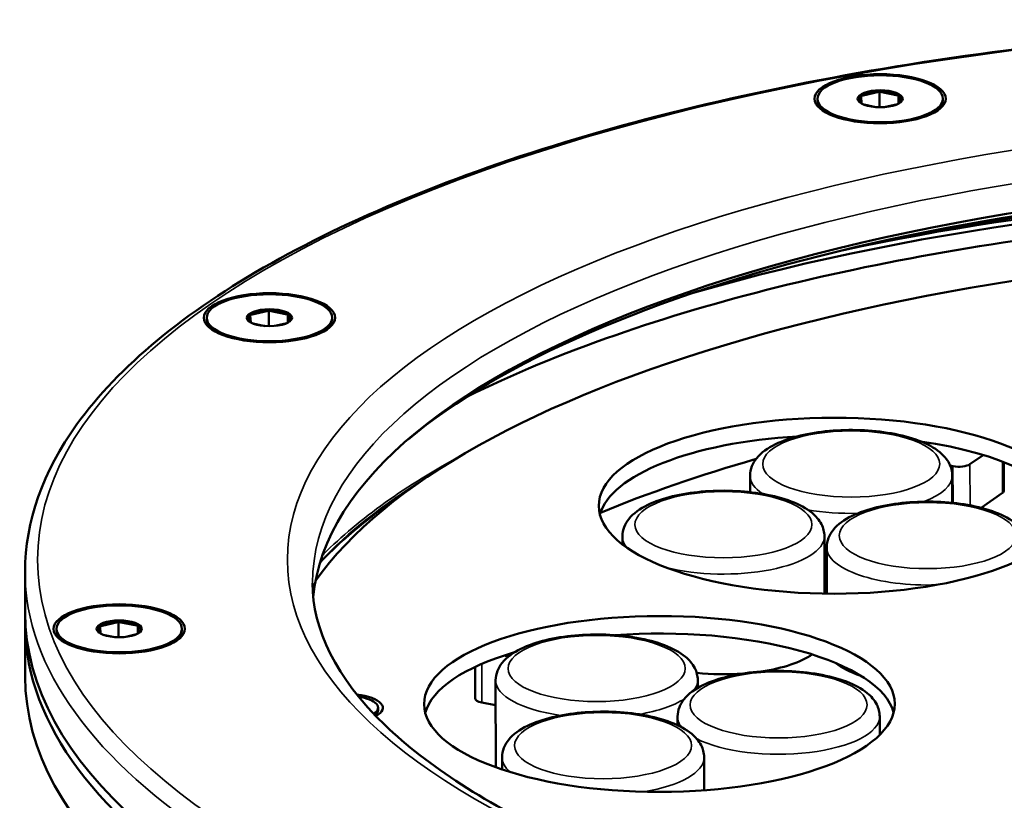
# Model space of a CAD drawing. Units: millimetres. Extents: x 781 to 2401, y 130 to 575.
# Drawn here: x 1215 to 1294, y 273 to 335 of the extents above; entities that cross this region are included whole.
import ezdxf

# ---------------------------------------------------------------- set-up
doc = ezdxf.new("R2010")
doc.units = ezdxf.units.MM
doc.header["$LTSCALE"] = 2
doc.layers.add('Sichtbar (ISO)', color=7, linetype='Continuous', lineweight=50)
doc.layers.add('Sichtbar schmal (ISO)', color=7, linetype='Continuous', lineweight=35)

msp = doc.modelspace()

# ---------------------------------------------------------------- linework, layer by layer
at = {"layer": 'Sichtbar (ISO)'}
for p, q in [((1282.311, 328.712), (1282.358, 328.138)), ((1282.365, 328.749), (1283.725, 329.065)), ((1283.782, 329.107), (1283.782, 327.852)), ((1285.249, 328.784), (1283.84, 329.066)), ((1285.308, 328.802), (1285.308, 328.138)), ((1285.358, 328.166), (1285.31, 328.748)), ((1278.835, 328.52), (1278.835, 328.307)), ((1282.551, 328.052), (1283.493, 327.863)), ((1285.211, 328.091), (1284.261, 327.871)), ((1288.835, 328.527), (1288.835, 328.314)), ((1233.714, 311.314), (1235.075, 311.629)), ((1235.131, 311.672), (1235.132, 310.416)), ((1236.599, 311.348), (1235.189, 311.63)), ((1230.184, 311.085), (1230.184, 310.871)), ((1233.66, 311.276), (1233.708, 310.703)), ((1233.9, 310.616), (1234.842, 310.428)), ((1236.56, 310.655), (1235.61, 310.435)), ((1236.657, 311.367), (1236.657, 310.703)), ((1236.707, 310.73), (1236.659, 311.312)), ((1240.184, 311.091), (1240.184, 310.878)), ((1290.991, 299.423), (1292.041, 300.154)), ((1289.414, 299.314), (1289.637, 299.27)), ((1293.689, 299.586), (1293.691, 297.314)), ((1273.478, 297.202), (1273.477, 298.511)), ((1289.578, 296.35), (1289.577, 298.522)), ((1291.872, 295.953), (1293.572, 297.137)), ((1263.297, 293.05), (1263.296, 293.678)), ((1279.399, 289.118), (1279.396, 293.689)), ((1279.579, 289.116), (1279.576, 292.808)), ((1215.717, 287.627), (1215.715, 290.874)), ((1215.721, 282.526), (1215.718, 286.7)), ((1218.214, 286.312), (1218.214, 286.098)), ((1221.69, 286.503), (1221.737, 285.93)), ((1221.744, 286.541), (1223.104, 286.856)), ((1223.161, 286.899), (1223.161, 285.643)), ((1224.628, 286.575), (1223.219, 286.857)), ((1224.687, 286.594), (1224.687, 285.93)), ((1224.737, 285.957), (1224.689, 286.539)), ((1228.214, 286.318), (1228.214, 286.105)), ((1221.93, 285.843), (1222.872, 285.655)), ((1224.59, 285.882), (1223.64, 285.662)), ((1263.301, 285.761), (1263.301, 285.858)), ((1253.85, 284.188), (1254.225, 284.113)), ((1251.566, 283.288), (1251.568, 280.787)), ((1253.208, 275.294), (1253.203, 282.229)), ((1269.304, 281.615), (1269.303, 282.239)), ((1243.839, 280.033), (1243.839, 279.824)), ((1252.095, 280.458), (1253.205, 280.236)), ((1243.611, 279.428), (1243.622, 279.437)), ((1267.697, 278.642), (1267.696, 279.33)), ((1283.797, 277.872), (1283.796, 279.34)), ((1253.711, 275.119), (1253.71, 276.086)), ((1269.812, 273.458), (1269.81, 276.097))]:
    msp.add_line(p, q, dxfattribs=at)
for centre, major_axis in [((1283.835, 328.524), (-5.23, -0.003)), ((1283.835, 328.524), (5, 0.003)), ((1283.835, 328.524), (1.8, 0.001)), ((1235.184, 311.088), (-5.23, -0.003)), ((1235.184, 311.088), (5, 0.003)), ((1235.184, 311.088), (1.8, 0.001)), ((1280.166, 296.118), (-18.75, -0.013)), ((1223.214, 286.315), (-5.23, -0.003)), ((1223.214, 286.315), (5, 0.003)), ((1266.252, 280.333), (-18.75, -0.013)), ((1223.214, 286.315), (1.8, 0.001))]:
    msp.add_ellipse(centre, major_axis=major_axis, ratio=0.373582, dxfattribs=at)
for centre, major_axis, start_param, end_param in [((1283.835, 328.431), (-1.7, -0.001), 5.823778, 6.63176), ((1283.835, 328.431), (1.7, 0.001), 1.634987, 2.614902), ((1283.835, 328.431), (1.7, 0.001), 0.58779, 1.567705), ((1283.835, 328.431), (1.7, 0.001), 5.934611, 6.803692), ((1331.22, 283.252), (-101.3, -0.068), 4.051805, 5.372973), ((1331.22, 283.53), (-101.6, -0.068), 4.194578, 5.2302), ((1331.217, 287.704), (92.6, 0.062), 0.034719, 3.106874), ((1331.218, 287.241), (-93.1, -0.062), 3.562213, 5.862565), ((1331.222, 281.118), (-95.5, -0.064), 3.398718, 6.02606), ((1235.184, 310.995), (1.7, 0.001), 1.634987, 2.614902), ((1235.184, 310.995), (1.7, 0.001), 0.58779, 1.567705), ((1235.184, 310.995), (-1.7, -0.001), 5.823778, 6.63176), ((1235.184, 310.995), (1.7, 0.001), 5.934611, 6.803692), ((1280.167, 294.726), (-18.75, -0.013), 4.868486, 6.183702), ((1280.167, 294.726), (18.75, 0.013), 0.099483, 1.194558), ((1331.228, 272.028), (-94, -0.063), 5.367355, 5.547015), ((1290.11, 299.599), (1, 0.001), 4.21934, 5.790136), ((1292.691, 297.313), (1, 0.001), 5.790136, 6.283185), ((1331.222, 281.118), (-36, -0.024), 5.707628, 10.000336), ((1331.218, 286.777), (-115.5, -0.077), 6.272436, 9.435527), ((1331.217, 287.704), (115.5, 0.077), 3.141593, 6.283185), ((1223.214, 286.222), (-1.7, -0.001), 5.823778, 6.63176), ((1223.214, 286.222), (1.7, 0.001), 1.634987, 2.614902), ((1223.214, 286.222), (1.7, 0.001), 0.58779, 1.567705), ((1223.214, 286.222), (1.7, 0.001), 5.934611, 6.803692), ((1266.253, 278.942), (18.75, 0.013), 0.099483, 1.76205), ((1266.253, 278.942), (-18.75, -0.013), 5.374951, 6.183702), ((1271.351, 285.707), (8.05, 0.005), 5.095837, 5.785841), ((1287.632, 284.836), (8.05, 0.005), 3.566787, 3.98538), ((1331.221, 282.603), (115.5, 0.077), 3.141593, 6.283185), ((1271.351, 285.707), (8.05, 0.005), 4.444359, 4.906594), ((1241.264, 280.031), (2.95, 0.002), 5.655087, 7.547628), ((1241.264, 280.031), (2.575, 0.002), 5.758544, 7.444195), ((1252.568, 280.787), (-1, -0.001), 0, 1.077747), ((1241.264, 279.823), (2.575, 0.002), 5.858429, 6.283185)]:
    msp.add_ellipse(centre, major_axis=major_axis, ratio=0.373582, start_param=start_param, end_param=end_param, dxfattribs=at)
for points, knots in [([(1446.715, 291.028), (1446.712, 295.632), (1444.812, 300.2), (1437.439, 308.973), (1431.771, 313.176), (1417.215, 320.702), (1408.303, 324.014), (1388.195, 329.392), (1377.013, 331.463), (1353.495, 334.174), (1341.166, 334.816), (1316.589, 334.615), (1304.347, 333.772), (1281.169, 330.684), (1270.239, 328.438), (1250.775, 322.756), (1242.25, 319.319), (1228.445, 311.551), (1223.176, 307.219), (1217.134, 298.837), (1215.712, 294.865), (1215.715, 290.874)], [0.493049, 0.493049, 0.493049, 0.493049, 0.796904, 0.796904, 1.117987, 1.117987, 1.441192, 1.441192, 1.762911, 1.762911, 2.083969, 2.083969, 2.404868, 2.404868, 2.725976, 2.725976, 3.047828, 3.047828, 3.371226, 3.371226, 3.634642, 3.634642, 3.634642, 3.634642]), ([(1287.583, 317.939), (1297.16, 319.645), (1307.466, 320.787), (1328.701, 321.84), (1339.634, 321.728), (1358.732, 320.381), (1367.012, 319.375), (1374.811, 317.998)], [0.6344779, 0.6344779, 0.6344779, 0.6344779, 0.9476306, 0.9476306, 1.2660723, 1.2660723, 1.5210165, 1.5210165, 1.5210165, 1.5210165]), ([(1250.921, 304.797), (1254.495, 306.568), (1258.462, 308.212), (1270.785, 312.505), (1279.982, 314.793), (1299.749, 318.143), (1310.305, 319.211), (1331.747, 320.041), (1342.628, 319.806), (1363.65, 318.059), (1373.786, 316.547), (1392.328, 312.381), (1400.725, 309.724), (1409.086, 306.056), (1410.31, 305.487), (1411.49, 304.904)], [0.15383, 0.15383, 0.15383, 0.15383, 0.328352, 0.328352, 0.65341, 0.65341, 0.976252, 0.976252, 1.298356, 1.298356, 1.620614, 1.620614, 1.944041, 1.944041, 2.001664, 2.001664, 2.001664, 2.001664]), ([(1289.577, 298.522), (1289.577, 298.858), (1289.487, 299.189), (1289.157, 299.83), (1288.895, 300.122), (1288.136, 300.75), (1287.577, 301.045), (1286.27, 301.546), (1285.515, 301.744), (1283.927, 302.022), (1283.101, 302.107), (1281.438, 302.168), (1280.602, 302.146), (1278.982, 302), (1278.199, 301.875), (1276.743, 301.525), (1276.073, 301.297), (1274.881, 300.716), (1274.363, 300.361), (1273.835, 299.694), (1273.709, 299.487), (1273.528, 299.024), (1273.477, 298.769), (1273.477, 298.511)], [0.493049, 0.493049, 0.493049, 0.493049, 0.682688, 0.682688, 0.916836, 0.916836, 1.265343, 1.265343, 1.623908, 1.623908, 1.964232, 1.964232, 2.29893, 2.29893, 2.634902, 2.634902, 2.980071, 2.980071, 3.346588, 3.346588, 3.489334, 3.489334, 3.634642, 3.634642, 3.634642, 3.634642]), ([(1279.396, 293.689), (1279.396, 294.025), (1279.306, 294.356), (1278.976, 294.997), (1278.714, 295.289), (1277.955, 295.917), (1277.397, 296.212), (1276.09, 296.713), (1275.334, 296.911), (1273.746, 297.189), (1272.921, 297.274), (1271.257, 297.335), (1270.421, 297.313), (1268.801, 297.167), (1268.018, 297.042), (1266.562, 296.692), (1265.892, 296.464), (1264.7, 295.883), (1264.182, 295.528), (1263.654, 294.862), (1263.528, 294.654), (1263.348, 294.191), (1263.296, 293.936), (1263.296, 293.678)], [0.493049, 0.493049, 0.493049, 0.493049, 0.682688, 0.682688, 0.916836, 0.916836, 1.265343, 1.265343, 1.623908, 1.623908, 1.964232, 1.964232, 2.29893, 2.29893, 2.634902, 2.634902, 2.980071, 2.980071, 3.346588, 3.346588, 3.489334, 3.489334, 3.634642, 3.634642, 3.634642, 3.634642]), ([(1295.676, 292.818), (1295.676, 293.154), (1295.587, 293.485), (1295.257, 294.126), (1294.995, 294.418), (1294.235, 295.047), (1293.677, 295.341), (1292.37, 295.842), (1291.614, 296.04), (1290.027, 296.318), (1289.201, 296.403), (1287.538, 296.464), (1286.701, 296.442), (1285.081, 296.296), (1284.299, 296.171), (1282.842, 295.821), (1282.172, 295.593), (1280.981, 295.012), (1280.463, 294.657), (1279.935, 293.991), (1279.809, 293.783), (1279.628, 293.321), (1279.576, 293.065), (1279.576, 292.808)], [0.493049, 0.493049, 0.493049, 0.493049, 0.682688, 0.682688, 0.916836, 0.916836, 1.265343, 1.265343, 1.623908, 1.623908, 1.964232, 1.964232, 2.29893, 2.29893, 2.634902, 2.634902, 2.980071, 2.980071, 3.346588, 3.346588, 3.489334, 3.489334, 3.634642, 3.634642, 3.634642, 3.634642]), ([(1238.616, 289.962), (1238.618, 286.266), (1240.451, 282.44), (1247.735, 275.427), (1252.547, 272.31), (1264.667, 266.738), (1271.977, 264.28), (1288.408, 260.302), (1297.545, 258.79), (1316.69, 256.899), (1326.698, 256.524), (1346.541, 256.963), (1356.372, 257.777), (1374.824, 260.504), (1383.446, 262.415), (1398.562, 267.109), (1405.067, 269.889), (1415.263, 275.93), (1418.972, 279.188), (1422.982, 285.017), (1423.817, 287.567), (1423.816, 290.085)], [3.634642, 3.634642, 3.634642, 3.634642, 4.004328, 4.004328, 4.316116, 4.316116, 4.629064, 4.629064, 4.945234, 4.945234, 5.262768, 5.262768, 5.580576, 5.580576, 5.897773, 5.897773, 6.213011, 6.213011, 6.524366, 6.524366, 6.776234, 6.776234, 6.776234, 6.776234]), ([(1269.303, 282.239), (1269.303, 282.575), (1269.214, 282.906), (1268.884, 283.547), (1268.622, 283.84), (1267.862, 284.468), (1267.304, 284.763), (1265.997, 285.263), (1265.241, 285.461), (1263.654, 285.739), (1262.828, 285.824), (1261.165, 285.885), (1260.328, 285.863), (1258.708, 285.717), (1257.926, 285.593), (1256.469, 285.242), (1255.799, 285.014), (1254.608, 284.433), (1254.09, 284.078), (1253.562, 283.412), (1253.436, 283.204), (1253.255, 282.742), (1253.203, 282.486), (1253.203, 282.229)], [0.493049, 0.493049, 0.493049, 0.493049, 0.682688, 0.682688, 0.916836, 0.916836, 1.265343, 1.265343, 1.623908, 1.623908, 1.964232, 1.964232, 2.29893, 2.29893, 2.634902, 2.634902, 2.980071, 2.980071, 3.346588, 3.346588, 3.489334, 3.489334, 3.634642, 3.634642, 3.634642, 3.634642]), ([(1283.796, 279.34), (1283.796, 279.676), (1283.706, 280.007), (1283.376, 280.648), (1283.114, 280.941), (1282.355, 281.569), (1281.797, 281.864), (1280.49, 282.364), (1279.734, 282.562), (1278.146, 282.84), (1277.321, 282.925), (1275.657, 282.986), (1274.821, 282.964), (1273.201, 282.818), (1272.418, 282.693), (1270.962, 282.343), (1270.292, 282.115), (1269.1, 281.534), (1268.582, 281.179), (1268.054, 280.513), (1267.928, 280.305), (1267.748, 279.843), (1267.696, 279.587), (1267.696, 279.33)], [0.493049, 0.493049, 0.493049, 0.493049, 0.682688, 0.682688, 0.916836, 0.916836, 1.265343, 1.265343, 1.623908, 1.623908, 1.964232, 1.964232, 2.29893, 2.29893, 2.634902, 2.634902, 2.980071, 2.980071, 3.346588, 3.346588, 3.489334, 3.489334, 3.634642, 3.634642, 3.634642, 3.634642]), ([(1269.81, 276.097), (1269.81, 276.433), (1269.72, 276.764), (1269.39, 277.405), (1269.128, 277.697), (1268.369, 278.325), (1267.81, 278.62), (1266.503, 279.121), (1265.748, 279.319), (1264.16, 279.597), (1263.335, 279.682), (1261.671, 279.743), (1260.835, 279.721), (1259.215, 279.575), (1258.432, 279.45), (1256.976, 279.1), (1256.306, 278.872), (1255.114, 278.291), (1254.596, 277.936), (1254.068, 277.27), (1253.942, 277.062), (1253.762, 276.599), (1253.71, 276.344), (1253.71, 276.086)], [0.493049, 0.493049, 0.493049, 0.493049, 0.682688, 0.682688, 0.916836, 0.916836, 1.265343, 1.265343, 1.623908, 1.623908, 1.964232, 1.964232, 2.29893, 2.29893, 2.634902, 2.634902, 2.980071, 2.980071, 3.346588, 3.346588, 3.489334, 3.489334, 3.634642, 3.634642, 3.634642, 3.634642])]:
    msp.add_open_spline(points, degree=3, knots=knots, dxfattribs=at)
for points in [[(1282.365, 328.749), (1282.359, 328.751), (1282.346, 328.755), (1282.328, 328.76), (1282.315, 328.764), (1282.309, 328.766)], [(1282.311, 328.712), (1282.311, 328.717), (1282.31, 328.729), (1282.31, 328.747), (1282.309, 328.76), (1282.309, 328.766)], [(1283.725, 329.065), (1283.735, 329.072), (1283.753, 329.086), (1283.772, 329.1), (1283.782, 329.107)], [(1283.84, 329.066), (1283.83, 329.073), (1283.811, 329.086), (1283.791, 329.1), (1283.782, 329.107)], [(1285.249, 328.784), (1285.259, 328.787), (1285.278, 328.793), (1285.298, 328.799), (1285.308, 328.802)], [(1285.31, 328.748), (1285.309, 328.757), (1285.309, 328.775), (1285.308, 328.793), (1285.308, 328.802)], [(1235.075, 311.629), (1235.084, 311.636), (1235.103, 311.65), (1235.121, 311.664), (1235.131, 311.672)], [(1235.189, 311.63), (1235.179, 311.637), (1235.16, 311.651), (1235.141, 311.665), (1235.131, 311.672)], [(1233.714, 311.314), (1233.708, 311.315), (1233.696, 311.319), (1233.677, 311.324), (1233.665, 311.328), (1233.658, 311.33)], [(1233.66, 311.276), (1233.66, 311.282), (1233.66, 311.294), (1233.659, 311.312), (1233.659, 311.324), (1233.658, 311.33)], [(1236.599, 311.348), (1236.608, 311.351), (1236.628, 311.357), (1236.647, 311.363), (1236.657, 311.367)], [(1236.659, 311.312), (1236.659, 311.321), (1236.658, 311.339), (1236.657, 311.357), (1236.657, 311.367)], [(1239.415, 292.182), (1239.44, 292.207), (1239.465, 292.233), (1239.491, 292.258)], [(1221.744, 286.541), (1221.738, 286.542), (1221.725, 286.546), (1221.707, 286.551), (1221.694, 286.555), (1221.688, 286.557)], [(1221.69, 286.503), (1221.69, 286.509), (1221.689, 286.521), (1221.689, 286.539), (1221.688, 286.551), (1221.688, 286.557)], [(1223.104, 286.856), (1223.114, 286.863), (1223.132, 286.877), (1223.151, 286.891), (1223.161, 286.899)], [(1223.219, 286.857), (1223.209, 286.864), (1223.19, 286.878), (1223.17, 286.892), (1223.161, 286.899)], [(1224.628, 286.575), (1224.638, 286.578), (1224.657, 286.584), (1224.677, 286.59), (1224.687, 286.594)], [(1224.689, 286.539), (1224.688, 286.548), (1224.688, 286.566), (1224.687, 286.584), (1224.687, 286.594)]]:
    msp.add_open_spline(points, degree=3, dxfattribs=at)
at = {"layer": 'Sichtbar schmal (ISO)'}
for p, q in [((1293.57, 299.632), (1293.572, 297.137)), ((1289.637, 299.27), (1289.638, 296.344)), ((1290.991, 299.423), (1290.993, 296.148)), ((1252.093, 283.525), (1252.095, 280.458))]:
    msp.add_line(p, q, dxfattribs=at)
for centre, major_axis in [((1331.214, 291.879), (-114.5, -0.076)), ((1331.214, 291.879), (-94.6, -0.063)), ((1281.526, 299.444), (-7.05, -0.005)), ((1271.345, 294.611), (-7.05, -0.005)), ((1287.626, 293.741), (-7.05, -0.005)), ((1261.253, 283.162), (-7.05, -0.005)), ((1275.745, 280.263), (-7.05, -0.005)), ((1261.759, 277.019), (-7.05, -0.005))]:
    msp.add_ellipse(centre, major_axis=major_axis, ratio=0.373582, dxfattribs=at)
for centre, major_axis, start_param, end_param in [((1283.835, 328.31), (-5, -0.003), 0, 0.362804), ((1283.835, 328.31), (5, 0.003), 5.920382, 6.283185), ((1331.216, 290.023), (-92.6, -0.062), 3.141593, 6.283185), ((1235.184, 310.875), (-5, -0.003), 0, 0.362804), ((1235.184, 310.875), (5, 0.003), 5.920382, 6.283185), ((1331.223, 279.434), (-97.994, -0.065), 5.677828, 5.923512), ((1331.223, 279.526), (-97.624, -0.065), 5.742534, 5.940814), ((1281.527, 298.517), (-8.05, -0.005), 0, 0.503409), ((1281.527, 298.517), (8.05, 0.005), 5.521257, 6.283185), ((1331.223, 279.542), (-97.495, -0.065), 5.771751, 5.946397), ((1281.527, 298.517), (8.05, 0.005), 4.266987, 4.777583), ((1271.346, 293.684), (-8.05, -0.005), 0, 0.301872), ((1271.346, 293.684), (8.05, 0.005), 4.10964, 6.283185), ((1287.626, 292.813), (-8.05, -0.005), 0, 1.658856), ((1331.215, 290.951), (-115.5, -0.077), 0, 3.141593), ((1223.214, 286.102), (-5, -0.003), 0, 0.362804), ((1223.214, 286.102), (5, 0.003), 5.920382, 6.283185), ((1261.253, 282.234), (-8.05, -0.005), 0, 1.20662), ((1261.253, 282.234), (8.05, 0.005), 6.00938, 6.283185), ((1261.253, 282.234), (8.05, 0.005), 5.14744, 5.76212), ((1275.746, 279.335), (-8.05, -0.005), 0, 0.287763), ((1275.746, 279.335), (8.05, 0.005), 3.765, 6.283185), ((1261.76, 276.092), (-8.05, -0.005), 0, 0.400223), ((1261.76, 276.092), (8.05, 0.005), 5.128501, 6.283185)]:
    msp.add_ellipse(centre, major_axis=major_axis, ratio=0.373582, start_param=start_param, end_param=end_param, dxfattribs=at)

doc.saveas('drawing.dxf')
